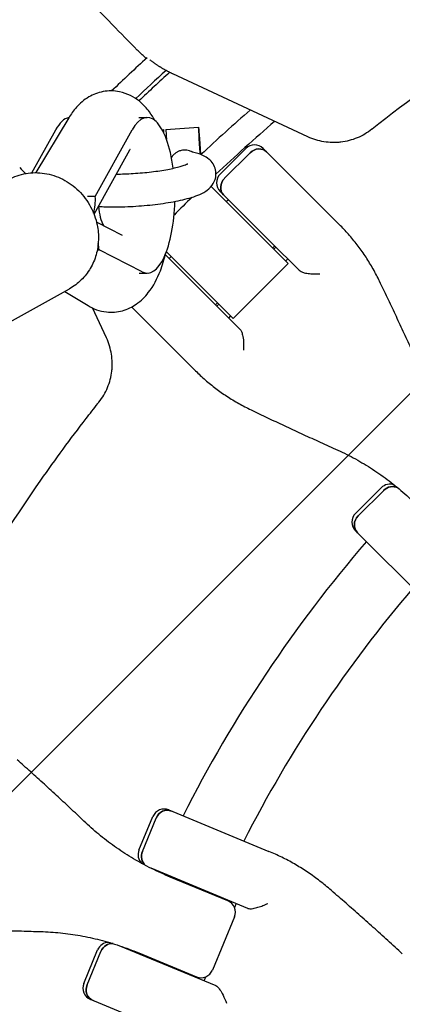
# Model space of a CAD drawing. Units: millimetres. Extents: x -3343 to 3343, y -3936 to 3936.
# Drawn here: x -2087 to -1994, y 104 to 344 of the extents above; entities that cross this region are included whole.
import ezdxf

# ---------------------------------------------------------------- set-up
doc = ezdxf.new("R2010")
doc.units = ezdxf.units.MM
doc.header["$LTSCALE"] = 20
doc.linetypes.add('HIDDEN', pattern=[9.525, 6.35, -3.175])
doc.layers.add('2d', color=230, linetype='Continuous')
doc.layers.add('AS-Free_Space_Hatch', color=31, linetype='HIDDEN')

msp = doc.modelspace()

# ---------------------------------------------------------------- hatches: boundary and pattern name
at = {"layer": 'AS-Free_Space_Hatch'}
h = msp.add_hatch(dxfattribs=at)
h.set_pattern_fill('ANSI31', color=256, scale=100)
h.paths.add_polyline_path([(-2875, 3854.5), (-625, 3854.5), (-625, -3854.5), (-2875, -3854.5)])
h.paths.add_polyline_path([(23, -3935.5), (3062, -3935.5), (3062, 3935.5), (23, 3935.5)])

# ---------------------------------------------------------------- linework, layer by layer
at = {"layer": '2d'}
for p, q in [((-2016.8, 315.89), (-2049.68, 331.23)), ((-2075.1, 320.53), (-2083.11, 307.15)), ((-2057.96, 320.61), (-2055.95, 320.61)), ((-2084.09, 307.12), (-2078.29, 317.59)), ((-2068.62, 301.31), (-2059.6, 317.59)), ((-2052.31, 317.63), (-2051.99, 317.65)), ((-2051.4, 317.69), (-2043.41, 318.25)), ((-2068.93, 296.99), (-2060.2, 312.75)), ((-2038.14, 306.81), (-2031.91, 313.04)), ((-2027.66, 313.04), (-2026.84, 312.22)), ((-2037.09, 305.76), (-2030.85, 311.99)), ((-2026.84, 312.22), (-2015.39, 300.77)), ((-2040.35, 303.79), (-2021.57, 285)), ((-2068.62, 301.31), (-2070.55, 301.31)), ((-2025.86, 290.29), (-2038.14, 302.57)), ((-2036.66, 300.09), (-2036.16, 300.59)), ((-2008.79, 294.17), (-2015.39, 300.77)), ((-2061.95, 291.82), (-2068.32, 295.08)), ((-2025.86, 290.29), (-2018.88, 283.31)), ((-2025.34, 288.78), (-2024.85, 289.27)), ((-2025.05, 288.49), (-2024.56, 288.98)), ((-2068.13, 288.31), (-2067.71, 288.31)), ((-2057.16, 282.91), (-2067.71, 288.31)), ((-2033.31, 268.88), (-2051.52, 287.09)), ((-2035, 271.57), (-2051.28, 287.85)), ((-2050.59, 286.16), (-2050.09, 286.66)), ((-2021.67, 286.1), (-2022.17, 285.6)), ((-2035, 271.57), (-2021.57, 285)), ((-2057.94, 282.61), (-2055.95, 282.61)), ((-2095.86, 267.15), (-2074.92, 278.8)), ((-2076.06, 278.17), (-2070.39, 274.7)), ((-2065.89, 266.8), (-2069.31, 274.12)), ((-2044.17, 258.79), (-2059.75, 274.37)), ((-2039.27, 274.85), (-2038.78, 275.34)), ((-2038.98, 274.56), (-2038.49, 275.05)), ((-2035.6, 272.17), (-2036.1, 271.67)), ((-2005.14, 224), (-1998.9, 230.23)), ((-1998.27, 229.6), (-2004.51, 223.37)), ((-1986.47, 201.09), (-2005.14, 219.76)), ((-2050.66, 151.62), (-2026.27, 141.51)), ((-2057.96, 141.85), (-2054.58, 149.99)), ((-2057.14, 141.51), (-2053.76, 149.65)), ((-2031.4, 127.6), (-2055.03, 137.39)), ((-2036.29, 129.43), (-2050.38, 135.26)), ((-2037.22, 129.81), (-2037.15, 129.98)), ((-2034.26, 128.78), (-2034.67, 127.8)), ((-2034.67, 125.51), (-2040.04, 112.54)), ((-2062.84, 118.54), (-2039.21, 108.75)), ((-2071.44, 109.31), (-2068.06, 117.46)), ((-2070.61, 108.97), (-2067.24, 117.12)), ((-2058.04, 116.75), (-2043.96, 110.92)), ((-2044.96, 111.13), (-2044.89, 111.3)), ((-2042.07, 109.94), (-2041.66, 110.92)), ((-2045.42, 95.29), (-2069.81, 105.39))]:
    msp.add_line(p, q, dxfattribs=at)
for centre, radius, start, end in [((-1750, 0), 453.85, 132.3923, 133.8879), ((-1750, 0), 448.43, 132.2235, 133.5122), ((-1750, 0), 447.5, 132.18, 133.4906), ((-1750, 0), 427.57, 131.0536, 133.2269), ((-1750, 0), 421.58, 130.6914, 133.312), ((-2029.79, 310.92), 3, 45, 135), ((-1750, 0), 453.85, 137.3847, 137.4154), ((-2036.02, 304.69), 3, 135, 225), ((-1750, 0), 421.58, 134.4103, 135.2507), ((-1996.78, 228.11), 3, 67.7305, 135), ((-2003.02, 221.88), 3, 135, 225), ((-1750, 0), 333, 139.3085, 153.1915), ((-1750, 0), 317, 139.5265, 152.9735), ((-2051.81, 148.85), 3, 67.5, 157.5), ((-2055.19, 140.7), 3, 157.5, 224.7695), ((-1750, 0), 333, 155.7447, 155.7609), ((-1750, 0), 317, 155.6561, 155.6891), ((-2037.44, 126.66), 3, 337.5, 67.5), ((-2065.29, 116.31), 3, 90.2305, 157.5), ((-1750, 0), 333, 159.2391, 159.2553), ((-1750, 0), 317, 159.3109, 159.3439), ((-2042.81, 113.69), 3, 247.5, 337.5), ((-2068.66, 108.16), 3, 157.5, 247.5)]:
    msp.add_arc(centre, radius, start, end, dxfattribs=at)
for centre, major_axis, ratio, start_param, end_param in [((-2074.64, 301.61), (0, 19), 0.35591, 0.065769, 0.571006), ((-2055.95, 301.61), (0, 19), 0.35591, -1.215577, 0.571006), ((-2051.44, 309.67), (-0.56, 7.98), 0.003744, -0.000731, 0.420741), ((-2051.44, 309.67), (-0.56, 7.98), 0.003744, -0.439398, -0.000731), ((-2050.84, 309.71), (-0.56, 7.98), 0.003744, 0, 0.182489), ((-2050.84, 309.71), (-0.56, 7.98), 0.003744, 0.182489, 0.798695), ((-2042.86, 310.27), (-0.28, 3.99), 0.003744, -1.233904, 1.230486), ((-2028.96, 310.1), (2.12, 2.12), 0.892003, 0, 1.570796), ((-2035.2, 303.86), (-2.12, -2.12), 0.892003, -1.570796, 0), ((-2077.97, 301.31), (3.11, -10.19), 0.867615, 0.920865, 1.312178), ((-2064.82, 301.61), (0, -9), 0.35591, -1.263822, -0.609278), ((-2055.95, 301.61), (0, -19), 0.35591, -0.180138, 1.493034), ((-2077.05, 288.31), (-3.11, 10.19), 0.867615, -1.829414, -1.684273), ((-1996.29, 227.62), (2.12, 2.12), 0.935432, 0.290986, 1.570796), ((-2002.52, 221.38), (-2.12, -2.12), 0.935432, -1.570796, 0), ((-2051.17, 148.58), (1.15, 2.77), 0.935432, 0, 1.570796), ((-2054.54, 140.43), (-1.15, -2.77), 0.935432, -1.570796, -0.290986), ((-2064.65, 116.04), (1.15, 2.77), 0.935432, 0.290986, 1.570796), ((-2068.02, 107.9), (-1.15, -2.77), 0.935432, -1.570796, 0)]:
    msp.add_ellipse(centre, major_axis=major_axis, ratio=ratio, start_param=start_param, end_param=end_param, dxfattribs=at)
at = {"layer": '2d', "extrusion": (0, 0, -1)}
for centre, major_axis, ratio, start_param, end_param in [((-2042.86, 310.27), (-0.56, 7.98), 0.003744, -1.402236, 1.405654), ((-2028.96, 310.1), (2.12, 2.12), 0.892003, -1.570796, 0), ((-2035.2, 303.86), (-2.12, -2.12), 0.892003, 0, 1.570796), ((-1996.29, 227.62), (2.12, 2.12), 0.935432, -1.570796, -0.290986), ((-2002.52, 221.38), (-2.12, -2.12), 0.935432, 0, 1.570796), ((-2051.17, 148.58), (1.15, 2.77), 0.935432, -1.570796, 0), ((-2054.54, 140.43), (-1.15, -2.77), 0.935432, 0.290986, 1.570796), ((-2064.65, 116.04), (1.15, 2.77), 0.935432, -1.570796, -0.290986), ((-2068.02, 107.9), (-1.15, -2.77), 0.935432, 0, 1.570796)]:
    msp.add_ellipse(centre, major_axis=major_axis, ratio=ratio, start_param=start_param, end_param=end_param, dxfattribs=at)
at = {"layer": '2d'}
for points, knots in [([(-1750, 405), (-1772.57, 405), (-1795.14, 403.11), (-1839.66, 395.6), (-1861.6, 389.97), (-1904.24, 375.16), (-1924.94, 365.96), (-1964.52, 344.26), (-1983.4, 331.75), (-2001.11, 317.75)], [0, 0, 0, 0, 0.25, 0.25, 0.5, 0.5, 0.75, 0.75, 1, 1, 1, 1]), ([(-2058.39, 337.07), (-2060.41, 339.13), (-2062.43, 341.19), (-2070.53, 349.45), (-2076.6, 355.65), (-2082.68, 361.85)], [0, 0, 0, 0, 10, 10, 40.06245, 40.06245, 40.06245, 40.06245]), ([(-2054.08, 319.87), (-2054.47, 320.58), (-2054.91, 321.28), (-2056.08, 322.86), (-2056.86, 323.74), (-2059.11, 325.57), (-2060.76, 326.49), (-2064.01, 327.15), (-2065.41, 327.16), (-2067.99, 326.67), (-2069.17, 326.2), (-2071.42, 324.89), (-2072.4, 324.02), (-2073.96, 322.28), (-2074.57, 321.42), (-2075.1, 320.53)], [5.707241, 5.707241, 5.707241, 5.707241, 5.834269, 5.834269, 6.001689, 6.001689, 6.211754, 6.211754, 6.349686, 6.349686, 6.486992, 6.486992, 6.6593, 6.6593, 6.819843, 6.819843, 6.819843, 6.819843]), ([(-2001.15, 317.72), (-2002.25, 316.86), (-2003.43, 316.16), (-2005.35, 315.37), (-2006.01, 315.15), (-2007.35, 314.8), (-2008.02, 314.67), (-2009.05, 314.55), (-2009.39, 314.52), (-2010.08, 314.49), (-2010.43, 314.48), (-2011.47, 314.51), (-2012.16, 314.57), (-2013.52, 314.79), (-2014.19, 314.94), (-2015.51, 315.35), (-2016.16, 315.6), (-2016.8, 315.89)], [0, 0, 0, 0, 0.0041228, 0.0041228, 0.00618419, 0.00618419, 0.00824559, 0.00824559, 0.00927629, 0.00927629, 0.01030699, 0.01030699, 0.01236839, 0.01236839, 0.01442978, 0.01442978, 0.01649118, 0.01649118, 0.01649118, 0.01649118]), ([(-2044.82, 312.12), (-2044.86, 312.15), (-2044.91, 312.17), (-2045.16, 312.3), (-2045.38, 312.4), (-2045.83, 312.54), (-2046.06, 312.6), (-2046.53, 312.66), (-2046.76, 312.67), (-2047.24, 312.65), (-2047.47, 312.61), (-2047.93, 312.5), (-2048.16, 312.41), (-2048.59, 312.21), (-2048.79, 312.1), (-2049.17, 311.82), (-2049.35, 311.67), (-2049.68, 311.33), (-2049.83, 311.15), (-2049.98, 310.91), (-2050.01, 310.88), (-2050.03, 310.84)], [0.003493489, 0.003493489, 0.003493489, 0.003493489, 0.003649807, 0.003649807, 0.004359175, 0.004359175, 0.005068542, 0.005068542, 0.005777909, 0.005777909, 0.006487276, 0.006487276, 0.007196643, 0.007196643, 0.00790601, 0.00790601, 0.008615377, 0.008615377, 0.009324744, 0.009324744, 0.009462688, 0.009462688, 0.009462688, 0.009462688]), ([(-2067.87, 298.9), (-2067.29, 298.86), (-2066.68, 298.84), (-2064.38, 298.77), (-2062.57, 298.78), (-2058.93, 298.93), (-2057.1, 299.07), (-2053.54, 299.43), (-2051.81, 299.67), (-2048.55, 300.24), (-2047.04, 300.57), (-2044.19, 301.38), (-2042.94, 301.8), (-2041.18, 302.96), (-2040.65, 303.36), (-2039.76, 304.57), (-2039.4, 305.23), (-2039.16, 306.63), (-2039.17, 307.25), (-2039.42, 308.37), (-2039.64, 308.87), (-2040.19, 309.76), (-2040.53, 310.11), (-2041.34, 310.81), (-2041.79, 311.07), (-2043.14, 311.73), (-2044.01, 311.96), (-2044.98, 312.16)], [4.093466, 4.093466, 4.093466, 4.093466, 4.221358, 4.221358, 4.567289, 4.567289, 4.902629, 4.902629, 5.238208, 5.238208, 5.584691, 5.584691, 5.982911, 5.982911, 6.143017, 6.143017, 6.251051, 6.251051, 6.32265, 6.32265, 6.39201, 6.39201, 6.475603, 6.475603, 6.600863, 6.600863, 6.8708, 6.8708, 6.8708, 6.8708]), ([(-2044.98, 312.16), (-2045.01, 312.16), (-2045.02, 312.17), (-2045.03, 312.17), (-2045.03, 312.17), (-2045.03, 312.17)], [2.55397803, 2.55397803, 2.55397803, 2.55397803, 2.6278649, 2.6278649, 2.64194087, 2.64194087, 2.64194087, 2.64194087]), ([(-2063.5, 306.79), (-2062.17, 306.8), (-2060.77, 306.85), (-2057.87, 307.04), (-2056.36, 307.17), (-2053.5, 307.51), (-2052.14, 307.72), (-2049.77, 308.16), (-2048.75, 308.4), (-2047.21, 308.84), (-2046.65, 309.04), (-2046.22, 309.23), (-2046.15, 309.28), (-2046.09, 309.31), (-2046.08, 309.32), (-2046.08, 309.32)], [4.396006, 4.396006, 4.396006, 4.396006, 4.682361, 4.682361, 4.987773, 4.987773, 5.290788, 5.290788, 5.581998, 5.581998, 5.839417, 5.839417, 5.93012, 5.93012, 5.973727, 5.973727, 5.973727, 5.973727]), ([(-2089.74, 305.46), (-2088.43, 306.19), (-2087, 306.69), (-2084.03, 307.21), (-2082.49, 307.21), (-2079.45, 306.74), (-2077.95, 306.24), (-2075.13, 304.8), (-2073.82, 303.84), (-2071.51, 301.56), (-2070.52, 300.23), (-2069.02, 297.41), (-2068.48, 295.93), (-2068.17, 294.4)], [5.811654, 5.811654, 5.811654, 5.811654, 6.121261, 6.121261, 6.4333, 6.4333, 6.751093, 6.751093, 7.074842, 7.074842, 7.402499, 7.402499, 7.714467, 7.714467, 7.714467, 7.714467]), ([(-2068.17, 294.4), (-2067.92, 293.19), (-2067.82, 291.96), (-2067.9, 289.51), (-2068.08, 288.29), (-2068.75, 285.95), (-2069.23, 284.83), (-2070.45, 282.75), (-2071.19, 281.79), (-2072.9, 280.11), (-2073.87, 279.39), (-2074.92, 278.8)], [1.431282, 1.431282, 1.431282, 1.431282, 1.679038, 1.679038, 1.926793, 1.926793, 2.174549, 2.174549, 2.422305, 2.422305, 2.670061, 2.670061, 2.670061, 2.670061]), ([(-1999.26, 280.63), (-1999.76, 281.65), (-2000.28, 282.66), (-2001.39, 284.62), (-2001.97, 285.58), (-2003.19, 287.45), (-2003.83, 288.35), (-2005.16, 290.11), (-2005.85, 290.96), (-2007.29, 292.61), (-2008.03, 293.41), (-2008.79, 294.17)], [0, 0, 0, 0, 3.688595, 3.688595, 7.377189, 7.377189, 11.065784, 11.065784, 14.754378, 14.754378, 18.442973, 18.442973, 18.442973, 18.442973]), ([(-2070.39, 274.7), (-2069.14, 273.94), (-2067.58, 273.33), (-2064.58, 273.01), (-2063.24, 273.13), (-2060.74, 273.81), (-2059.61, 274.38), (-2057.42, 275.88), (-2056.47, 276.86), (-2054.37, 279.54), (-2053.48, 281.31), (-2052.22, 284.56), (-2051.79, 285.99), (-2051.43, 287.48)], [2.927273, 2.927273, 2.927273, 2.927273, 3.103867, 3.103867, 3.238417, 3.238417, 3.380291, 3.380291, 3.567792, 3.567792, 3.883875, 3.883875, 4.112586, 4.112586, 4.112586, 4.112586]), ([(-2018.88, 283.31), (-2018.77, 283.2), (-2018.61, 283.09), (-2018.19, 282.89), (-2017.92, 282.8), (-2017.24, 282.62), (-2016.81, 282.55), (-2015.97, 282.46), (-2015.53, 282.44), (-2014.67, 282.43), (-2014.24, 282.45), (-2013.83, 282.49), (-2013.83, 282.49), (-2013.83, 282.49)], [-5.736341, -5.736341, -5.736341, -5.736341, -4.887421, -4.887421, -3.920347, -3.920347, -2.63165, -2.63165, -1.34657, -1.34657, 0, 0, 0.003411, 0.003411, 0.003411, 0.003411]), ([(-1989.7, 260.02), (-1990.33, 261.44), (-1990.97, 262.85), (-1992.23, 265.65), (-1992.87, 267.04), (-1994.14, 269.8), (-1994.78, 271.18), (-1996.06, 273.91), (-1996.7, 275.26), (-1997.98, 277.96), (-1998.62, 279.3), (-1999.26, 280.63)], [0, 0, 0, 0, 5.037935, 5.037935, 10.075869, 10.075869, 15.113804, 15.113804, 20.151739, 20.151739, 25.189673, 25.189673, 25.189673, 25.189673]), ([(-2067.72, 251.15), (-2066.86, 252.25), (-2066.16, 253.43), (-2065.37, 255.35), (-2065.15, 256.01), (-2064.8, 257.35), (-2064.67, 258.02), (-2064.55, 259.05), (-2064.52, 259.39), (-2064.49, 260.08), (-2064.48, 260.43), (-2064.51, 261.47), (-2064.57, 262.16), (-2064.79, 263.52), (-2064.94, 264.19), (-2065.35, 265.51), (-2065.6, 266.16), (-2065.89, 266.8)], [0, 0, 0, 0, 0.0041228, 0.0041228, 0.00618419, 0.00618419, 0.00824559, 0.00824559, 0.00927629, 0.00927629, 0.01030699, 0.01030699, 0.01236839, 0.01236839, 0.01442978, 0.01442978, 0.01649118, 0.01649118, 0.01649118, 0.01649118]), ([(-2033.31, 268.88), (-2033.19, 268.77), (-2033.08, 268.6), (-2032.87, 268.13), (-2032.77, 267.82), (-2032.58, 267.04), (-2032.51, 266.52), (-2032.42, 265.26), (-2032.43, 264.52), (-2032.49, 263.83), (-2032.49, 263.83), (-2032.49, 263.83)], [5.766549, 5.766549, 5.766549, 5.766549, 6.647332, 6.647332, 7.735389, 7.735389, 9.196066, 9.196066, 11.060212, 11.060212, 11.063002, 11.063002, 11.063002, 11.063002]), ([(-2044.17, 258.79), (-2043.41, 258.03), (-2042.61, 257.29), (-2040.96, 255.85), (-2040.11, 255.16), (-2038.35, 253.83), (-2037.45, 253.19), (-2035.58, 251.97), (-2034.62, 251.39), (-2032.66, 250.28), (-2031.65, 249.76), (-2030.63, 249.26)], [0, 0, 0, 0, 3.688595, 3.688595, 7.377189, 7.377189, 11.065784, 11.065784, 14.754378, 14.754378, 18.442973, 18.442973, 18.442973, 18.442973]), ([(-2151.8, 50.8), (-2151.38, 54.11), (-2150.92, 57.41), (-2146.7, 85.26), (-2140.72, 109.47), (-2124.42, 156.37), (-2114.11, 179.07), (-2095.66, 211.43), (-2089.01, 221.93), (-2078.34, 237.19), (-2074.66, 242.19), (-2069.93, 248.34), (-2068.98, 249.56), (-2067.93, 250.89), (-2067.84, 251), (-2067.75, 251.11)], [0.1880471, 0.1880471, 0.1880471, 0.1880471, 0.2249998, 0.2249998, 0.4999996, 0.4999996, 0.7749993, 0.7749993, 0.9124992, 0.9124992, 0.9812492, 0.9812492, 0.9984367, 0.9984367, 1, 1, 1, 1]), ([(-2030.63, 249.26), (-2029.3, 248.62), (-2027.96, 247.98), (-2025.26, 246.7), (-2023.91, 246.06), (-2021.18, 244.78), (-2019.8, 244.14), (-2017.04, 242.87), (-2015.65, 242.23), (-2012.85, 240.97), (-2011.44, 240.33), (-2010.02, 239.7)], [0, 0, 0, 0, 5.037935, 5.037935, 10.075869, 10.075869, 15.113804, 15.113804, 20.151739, 20.151739, 25.189673, 25.189673, 25.189673, 25.189673]), ([(-2010.02, 239.7), (-2008.55, 239.04), (-2007.1, 238.33), (-2004.25, 236.79), (-2002.85, 235.96), (-2000.1, 234.2), (-1998.75, 233.26), (-1996.11, 231.29), (-1994.83, 230.25), (-1992.32, 228.07), (-1991.1, 226.93), (-1989.92, 225.75)], [0, 0, 0, 0, 5.509339, 5.509339, 11.018678, 11.018678, 16.528016, 16.528016, 22.037355, 22.037355, 27.546694, 27.546694, 27.546694, 27.546694]), ([(-2070.96, 148.5), (-2072.09, 149.57), (-2073.21, 150.63), (-2075.45, 152.73), (-2076.57, 153.77), (-2078.81, 155.84), (-2079.92, 156.86), (-2082.15, 158.9), (-2083.26, 159.9), (-2085.47, 161.9), (-2086.58, 162.9), (-2087.68, 163.88)], [0, 0, 0, 0, 5.037935, 5.037935, 10.075869, 10.075869, 15.113804, 15.113804, 20.151739, 20.151739, 25.189673, 25.189673, 25.189673, 25.189673]), ([(-2050.38, 135.26), (-2051.92, 135.9), (-2053.44, 136.6), (-2056.41, 138.08), (-2057.87, 138.87), (-2060.7, 140.55), (-2062.08, 141.43), (-2064.76, 143.3), (-2066.06, 144.28), (-2068.58, 146.33), (-2069.79, 147.39), (-2070.96, 148.5)], [0, 0, 0, 0, 5.509339, 5.509339, 11.018678, 11.018678, 16.528016, 16.528016, 22.037355, 22.037355, 27.546694, 27.546694, 27.546694, 27.546694]), ([(-2011.43, 132.31), (-2012.33, 133.09), (-2013.26, 133.84), (-2015.14, 135.27), (-2016.1, 135.95), (-2018.06, 137.25), (-2019.05, 137.87), (-2021.07, 139.03), (-2022.09, 139.58), (-2024.16, 140.6), (-2025.21, 141.08), (-2026.27, 141.51)], [0, 0, 0, 0, 3.688595, 3.688595, 7.377189, 7.377189, 11.065784, 11.065784, 14.754378, 14.754378, 18.442973, 18.442973, 18.442973, 18.442973]), ([(-1993.72, 116.52), (-1994.91, 117.61), (-1996.09, 118.7), (-1998.46, 120.85), (-1999.64, 121.92), (-2002, 124.04), (-2003.18, 125.09), (-2005.54, 127.18), (-2006.72, 128.22), (-2009.08, 130.28), (-2010.26, 131.3), (-2011.43, 132.31)], [0, 0, 0, 0, 5.037935, 5.037935, 10.075869, 10.075869, 15.113804, 15.113804, 20.151739, 20.151739, 25.189673, 25.189673, 25.189673, 25.189673]), ([(-2031.4, 127.6), (-2031.28, 127.55), (-2031.11, 127.52), (-2030.68, 127.52), (-2030.42, 127.54), (-2029.75, 127.65), (-2029.34, 127.75), (-2028.53, 127.99), (-2028.12, 128.14), (-2027.31, 128.46), (-2026.9, 128.64), (-2026.52, 128.82), (-2026.52, 128.83), (-2026.52, 128.83)], [-5.736341, -5.736341, -5.736341, -5.736341, -4.887421, -4.887421, -3.920347, -3.920347, -2.63165, -2.63165, -1.34657, -1.34657, 0, 0, 0.003411, 0.003411, 0.003411, 0.003411]), ([(-2104.65, 122.89), (-2103.18, 122.81), (-2101.7, 122.73), (-2098.72, 122.58), (-2097.22, 122.51), (-2094.21, 122.37), (-2092.69, 122.31), (-2089.65, 122.19), (-2088.12, 122.14), (-2085.05, 122.04), (-2083.51, 121.99), (-2081.96, 121.95)], [0, 0, 0, 0, 5.037935, 5.037935, 10.075869, 10.075869, 15.113804, 15.113804, 20.151739, 20.151739, 25.189673, 25.189673, 25.189673, 25.189673]), ([(-2081.96, 121.95), (-2080.35, 121.9), (-2078.74, 121.8), (-2075.51, 121.47), (-2073.9, 121.24), (-2070.68, 120.66), (-2069.08, 120.32), (-2065.89, 119.5), (-2064.3, 119.03), (-2061.15, 117.98), (-2059.59, 117.39), (-2058.04, 116.75)], [0, 0, 0, 0, 5.509339, 5.509339, 11.018678, 11.018678, 16.528016, 16.528016, 22.037355, 22.037355, 27.546694, 27.546694, 27.546694, 27.546694]), ([(-2039.21, 108.75), (-2039.08, 108.7), (-2038.94, 108.6), (-2038.6, 108.27), (-2038.41, 108.02), (-2037.97, 107.38), (-2037.71, 106.94), (-2037.14, 105.81), (-2036.86, 105.12), (-2036.62, 104.44), (-2036.62, 104.44), (-2036.62, 104.44)], [5.766549, 5.766549, 5.766549, 5.766549, 6.647332, 6.647332, 7.735389, 7.735389, 9.196066, 9.196066, 11.060212, 11.060212, 11.063002, 11.063002, 11.063002, 11.063002])]:
    msp.add_open_spline(points, degree=3, knots=knots, dxfattribs=at)
for points in [[(-2056.45, 335.26), (-2057.13, 335.83), (-2057.77, 336.44), (-2058.39, 337.07)], [(-2056.44, 335.25), (-2056.45, 335.25), (-2056.45, 335.26), (-2056.45, 335.26)], [(-2056.44, 335.25), (-2056.34, 335.19), (-2056.23, 335.13), (-2056.12, 335.07)], [(-2060.15, 312.82), (-2060.15, 312.82), (-2060.17, 312.8), (-2060.2, 312.75)], [(-2087.07, 308.39), (-2086.58, 307.91), (-2086.12, 307.43), (-2085.67, 306.92)]]:
    msp.add_open_spline(points, degree=3, dxfattribs=at)
for points, weights in [([(-2049.68, 331.23), (-2051.68, 332.16), (-2053.56, 333.31), (-2055.31, 334.65)], [1, 0.995961825483, 0.995961825483, 1]), ([(-2001.11, 317.75), (-2001.13, 317.74), (-2001.14, 317.73), (-2001.15, 317.72)], [1, 0.99999999877, 0.99999999877, 1]), ([(-2067.75, 251.11), (-2067.74, 251.13), (-2067.73, 251.14), (-2067.72, 251.15)], [1, 0.99999999877, 0.99999999877, 1])]:
    msp.add_rational_spline(points, weights, degree=3, dxfattribs=at)

doc.saveas('drawing.dxf')
